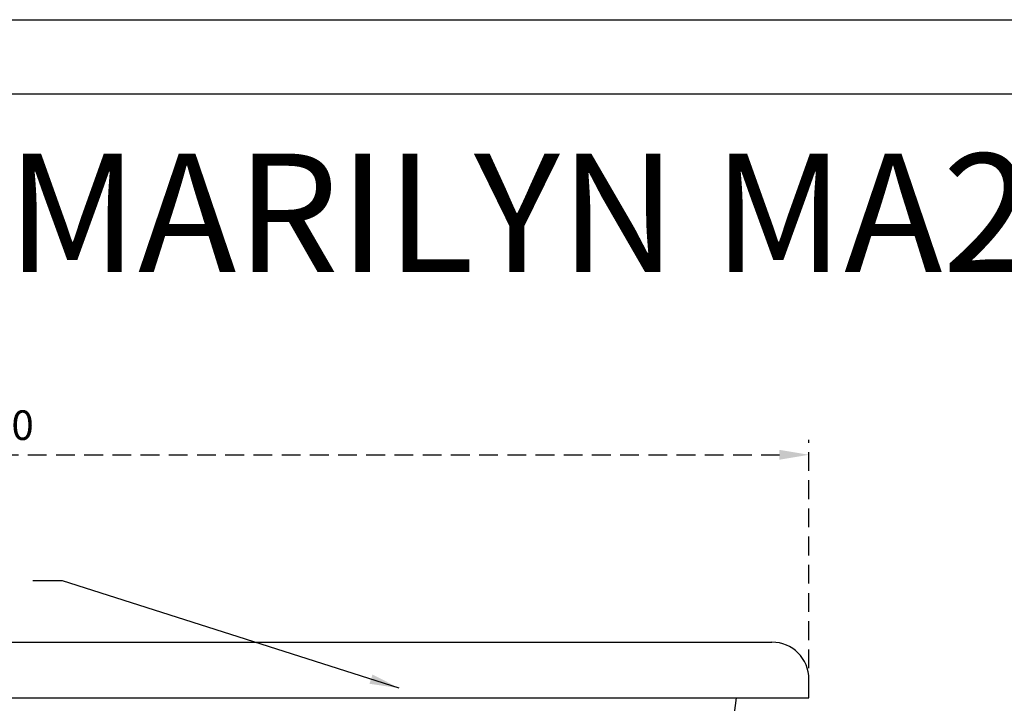
# Model space of a CAD drawing. Units: millimetres. Extents: x 1483 to 1802, y 192 to 446.
# Drawn here: x 1594 to 1660, y 400 to 446 of the extents above; entities that cross this region are included whole.
import ezdxf

# ---------------------------------------------------------------- set-up
doc = ezdxf.new("R2010")
doc.units = ezdxf.units.MM
doc.header["$LTSCALE"] = 0.1
doc.linetypes.add('CENTER2', pattern=[28.575, 19.05, -3.175, 3.175, -3.175])
doc.linetypes.add('DASHED', pattern=[19.05, 12.7, -6.35])
doc.layers.add('Centro', color=2, linetype='CENTER2')
doc.layers.add('CONTOR05', color=7, linetype='Continuous')
doc.styles.add('LINHA', font='arial.ttf')
doc.dimstyles.get("Standard").update_dxf_attribs({"dimtxt": 2, "dimasz": 2, "dimexe": 1, "dimexo": 1, "dimgap": 1, "dimtad": 1, "dimlfac": 0.02, "dimzin": 0, "dimdsep": 46, "dimtxsty": 'Standard', "dimcen": 0.09, "dimadec": 0, "dimazin": 0, "dimtfac": 1, "dimtofl": 0, "dimtmove": 0, "dimatfit": 3, "dimfxl": 1, "dimtolj": 1, "dimtzin": 0, "dimarcsym": 1})

# ---------------------------------------------------------------- blocks, each defined once
blk = doc.blocks.new('*D33')
at = {"color": 0, "linetype": 'DASHED', "lineweight": -2, "transparency": 16777216}
for p, q in [((1537.119, 401.882), (1537.119, 417.305)), ((1647.119, 401.882), (1647.119, 417.305)), ((1539.119, 416.305), (1645.119, 416.305))]:
    blk.add_line(p, q, dxfattribs=at)
at = {"color": 0, "linetype": 'DASHED', "transparency": 16777216}
for points in [[(1539.119, 416.638), (1539.119, 415.971), (1537.119, 416.305)], [(1645.119, 416.638), (1645.119, 415.971), (1647.119, 416.305)]]:
    blk.add_solid(points, dxfattribs=at)
at = {"layer": 'Defpoints', "color": 0, "linetype": 'DASHED', "transparency": 16777216}
for p in [(1647.119, 416.305), (1537.119, 400.882), (1647.119, 400.882)]:
    blk.add_point(p, dxfattribs=at)
at = {"color": 0, "linetype": 'DASHED', "transparency": 16777216, "insert": (1592.119, 418.305), "char_height": 2, "attachment_point": 5}
blk.add_mtext('\\A1;2.20', dxfattribs=at)

msp = doc.modelspace()

# ---------------------------------------------------------------- linework, layer by layer
at = {"layer": 'Centro', "color": 0, "linetype": 'ByBlock'}
for p, q in [((1539.6189, 403.6426), (1644.6189, 403.6426)), ((1647.1189, 399.8819), (1647.1189, 401.1426)), ((1537.1189, 399.8819), (1647.1189, 399.8819)), ((1639.2208, 377.353), (1642.2173, 399.8819))]:
    msp.add_line(p, q, dxfattribs=at)
msp.add_arc((1644.6189, 401.1426), 2.5, 0, 90, dxfattribs=at)
at = {"layer": 'CONTOR05', "color": 7}
for points in [[(1802.2091, 192.4408), (1483.2091, 192.4408), (1483.2091, 445.7004), (1802.2091, 445.7004)], [(1797.2091, 197.4408), (1488.2091, 197.4408), (1488.2091, 440.7004), (1797.2091, 440.7004)]]:
    msp.add_lwpolyline(points, close=True, dxfattribs=at)

# ---------------------------------------------------------------- texts
at = {"layer": 'CONTOR05', "color": 7, "insert": (1642.7091, 428.6481), "char_height": 8, "width": 309, "attachment_point": 8, "style": 'LINHA'}
msp.add_mtext('MARILYN{\\fArial|b0|i0|c238|p34; }M{\\fArial|b0|i0|c238|p34;A}220220', dxfattribs=at)

# ---------------------------------------------------------------- dimensions: what is measured, and where the dimension line sits
at = {"linetype": 'DASHED'}
dim = msp.add_linear_dim(base=(1647.1189, 416.3048), p1=(1537.1189, 400.8819), p2=(1647.1189, 400.8819), dimstyle='Standard', dxfattribs=at)
dim.commit()
dim.dimension.update_dxf_attribs({"geometry": '*D33', "text_midpoint": (1592.1189, 416.3048), "dimtype": 160})

# ---------------------------------------------------------------- leaders
at = {"annotation_type": 0, "has_hookline": 1, "hookline_direction": 1, "text_width": 42.0597}
msp.add_leader([(1619.4462, 400.5378), (1596.6999, 407.7825), (1594.6999, 407.7825)], dimstyle='Standard', override={"dimtad": 0}, dxfattribs=at)

doc.saveas('drawing.dxf')
